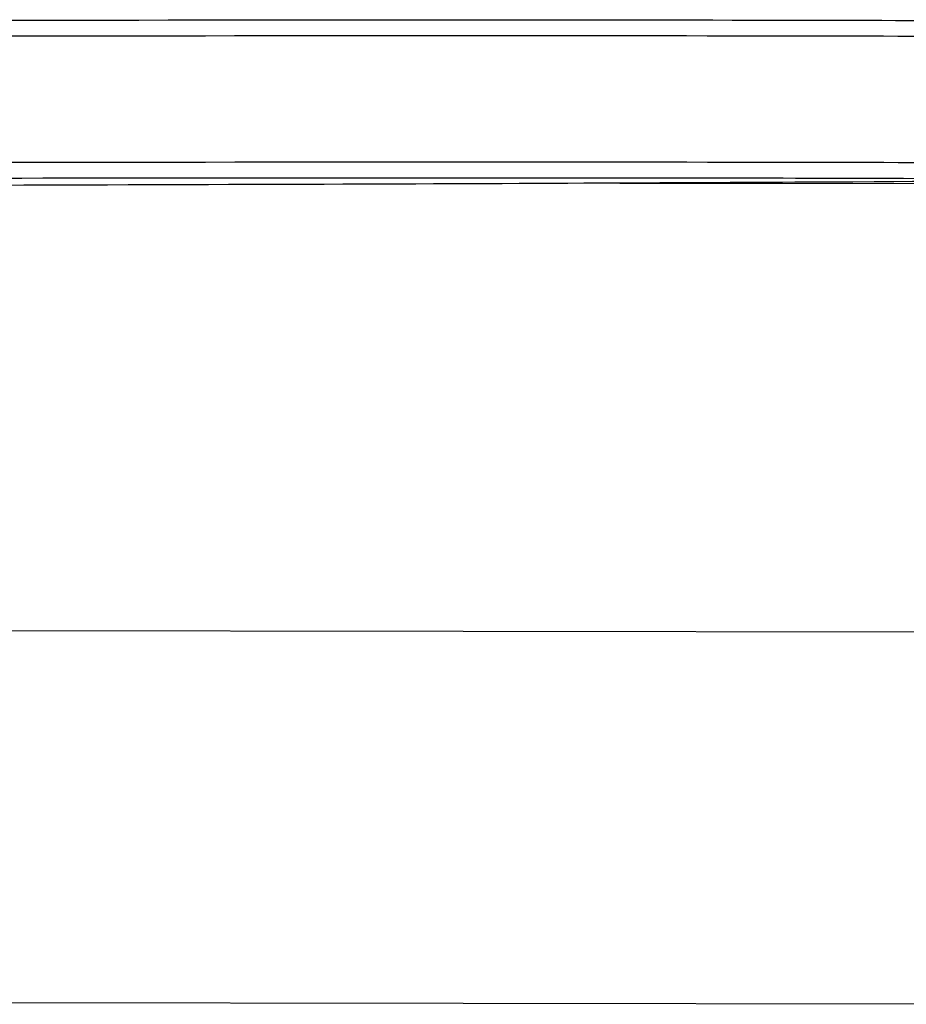
# Model space of a CAD drawing. Units: millimetres. Extents: x 1533 to 2950, y 63 to 1367.
# Drawn here: x 1977 to 2097, y 1050 to 1182 of the extents above; entities that cross this region are included whole.
import ezdxf

# ---------------------------------------------------------------- set-up
doc = ezdxf.new("R2010")
doc.units = ezdxf.units.MM
doc.layers.add('PV-90C', color=7, linetype='Continuous')

# ---------------------------------------------------------------- blocks, each defined once
blk = doc.blocks.new('*U2')
at = {"layer": 'PV-90C'}
for p, q in [((5748.19, 399.79), (5838.6, 399.66)), ((5620.51, 339.77), (5801.63, 339.51)), ((5620.51, 289.77), (5824.88, 289.48))]:
    blk.add_line(p, q, dxfattribs=at)
blk.add_arc((5748.19, 400.29), 0.5, 250.2801, 269.9191, dxfattribs=at)
for centre, major_axis, start_param, end_param in [((5603.69, 421.1), (200.3, 0.35), 0.002265, 1.381691), ((5603.69, 418.98), (202.42, 0.36), 6.28092, 7.664876), ((5603.72, 402.01), (202.42, 0.36), 6.28092, 7.664876), ((5554.56, 399.85), (252.52, 0.45), 4.974771, 5.785184), ((5603.73, 399.89), (200.3, 0.35), 5.751836, 7.664876)]:
    blk.add_ellipse(centre, major_axis=major_axis, ratio=0.002265, start_param=start_param, end_param=end_param, dxfattribs=at)

msp = doc.modelspace()

# ---------------------------------------------------------------- block references
at = {"layer": 'PV-90C'}
msp.add_blockref('*U2', (-3689.96, 760.6), dxfattribs=at)

doc.saveas('drawing.dxf')
